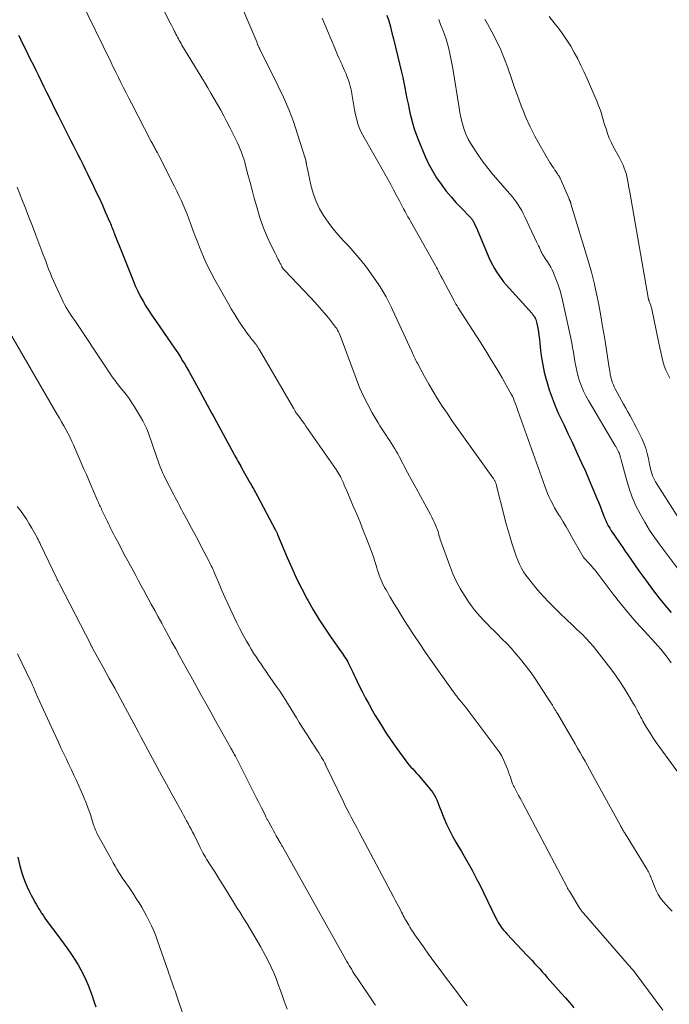
# Model space of a CAD drawing. Units: feet. Extents: x 1960000 to 1963976, y 498537 to 500000.
# Drawn here: x 1960402 to 1960515, y 499426 to 499598 of the extents above; entities that cross this region are included whole.
import ezdxf

# ---------------------------------------------------------------- set-up
doc = ezdxf.new("R2010")
doc.units = ezdxf.units.FT
doc.header["$LTSCALE"] = 100
doc.header["$MEASUREMENT"] = 0
doc.layers.add('CONTOUR INDEX', color=32, linetype='Continuous', lineweight=25)
doc.layers.add('CONTOUR INTERMEDIATE', color=40, linetype='Continuous', lineweight=15)

msp = doc.modelspace()

# ---------------------------------------------------------------- linework, layer by layer
at = {"layer": 'CONTOUR INDEX', "flags": 128}
for points, elevation in [([(1960466.15, 499598.43), (1960466.46, 499597.41), (1960466.76, 499596.38), (1960467.03, 499595.35), (1960467.3, 499594.31), (1960468.7, 499588.48), (1960468.91, 499587.56), (1960469.11, 499586.64), (1960469.3, 499585.72), (1960469.47, 499584.8), (1960469.64, 499583.87), (1960469.83, 499582.95), (1960470.02, 499582.02), (1960470.23, 499581.11), (1960470.31, 499580.73), (1960470.59, 499579.64), (1960470.91, 499578.56), (1960471.28, 499577.49), (1960471.69, 499576.44), (1960472.84, 499573.72), (1960473.42, 499572.45), (1960474.07, 499571.22), (1960474.8, 499570.04), (1960475.59, 499568.9), (1960475.72, 499568.73), (1960476.51, 499567.71), (1960477.33, 499566.71), (1960478.19, 499565.74), (1960479.08, 499564.8), (1960480.66, 499563.18), (1960480.77, 499563.06), (1960480.88, 499562.93), (1960480.98, 499562.8), (1960481.07, 499562.67), (1960481.16, 499562.53), (1960481.24, 499562.39), (1960481.32, 499562.25), (1960481.39, 499562.1), (1960481.62, 499561.57), (1960481.81, 499561.15), (1960481.99, 499560.73), (1960482.17, 499560.32), (1960482.35, 499559.9), (1960483.94, 499556.14), (1960484.23, 499555.48), (1960484.54, 499554.84), (1960484.89, 499554.22), (1960485.26, 499553.6), (1960485.65, 499553), (1960486.07, 499552.42), (1960486.51, 499551.86), (1960486.98, 499551.32), (1960491.46, 499546.32), (1960491.62, 499546.13), (1960491.77, 499545.93), (1960491.9, 499545.72), (1960492.02, 499545.5), (1960492.12, 499545.27), (1960492.21, 499545.04), (1960492.27, 499544.8), (1960492.33, 499544.56), (1960492.47, 499543.76), (1960492.57, 499543.12), (1960492.67, 499542.47), (1960492.75, 499541.83), (1960492.82, 499541.18), (1960492.95, 499539.9), (1960493.12, 499538.62), (1960493.33, 499537.35), (1960493.6, 499536.09), (1960493.91, 499534.84), (1960494.02, 499534.44), (1960494.46, 499533.01), (1960494.95, 499531.6), (1960495.5, 499530.21), (1960496.1, 499528.84), (1960496.27, 499528.47), (1960496.99, 499526.94), (1960497.72, 499525.4), (1960498.44, 499523.86), (1960499.16, 499522.32), (1960499.4, 499521.79), (1960500.1, 499520.29), (1960500.78, 499518.78), (1960501.44, 499517.26), (1960502.09, 499515.73), (1960502.85, 499513.91), (1960503.11, 499513.29), (1960503.35, 499512.67), (1960503.6, 499512.05), (1960503.83, 499511.43), (1960503.95, 499511.13), (1960504.13, 499510.66), (1960504.33, 499510.19), (1960504.54, 499509.73), (1960504.77, 499509.28), (1960505.01, 499508.84), (1960505.26, 499508.4), (1960505.54, 499507.97), (1960505.83, 499507.56), (1960506.06, 499507.23), (1960506.47, 499506.65), (1960506.88, 499506.07), (1960507.28, 499505.49), (1960507.68, 499504.91), (1960508.16, 499504.2), (1960508.8, 499503.26), (1960509.45, 499502.32), (1960510.1, 499501.4), (1960510.77, 499500.48), (1960511.71, 499499.19), (1960512.68, 499497.9), (1960513.67, 499496.62), (1960514.69, 499495.37), (1960515.73, 499494.13)], 940), ([(1960401.86, 499594.94), (1960402.13, 499594.4), (1960402.4, 499593.85), (1960402.67, 499593.31), (1960403.45, 499591.72), (1960403.93, 499590.76), (1960404.4, 499589.79), (1960404.88, 499588.83), (1960405.35, 499587.86), (1960405.83, 499586.89), (1960406.3, 499585.93), (1960406.78, 499584.96), (1960407.26, 499584), (1960408.29, 499581.91), (1960408.8, 499580.88), (1960409.31, 499579.85), (1960409.83, 499578.82), (1960410.35, 499577.79), (1960410.54, 499577.41), (1960410.96, 499576.57), (1960411.39, 499575.74), (1960411.81, 499574.9), (1960412.23, 499574.07), (1960412.66, 499573.23), (1960413.08, 499572.4), (1960413.49, 499571.56), (1960413.9, 499570.72), (1960414.9, 499568.68), (1960415.44, 499567.54), (1960415.98, 499566.4), (1960416.5, 499565.25), (1960417.01, 499564.1), (1960417.79, 499562.3), (1960417.9, 499562.04), (1960418.01, 499561.78), (1960418.11, 499561.53), (1960418.22, 499561.27), (1960418.32, 499561.01), (1960418.42, 499560.75), (1960418.52, 499560.49), (1960418.62, 499560.23), (1960418.75, 499559.9), (1960418.91, 499559.47), (1960419.07, 499559.04), (1960419.24, 499558.62), (1960419.41, 499558.19), (1960421.86, 499552.09), (1960422.25, 499551.17), (1960422.67, 499550.26), (1960423.12, 499549.37), (1960423.6, 499548.48), (1960424.11, 499547.62), (1960424.64, 499546.76), (1960425.19, 499545.92), (1960425.75, 499545.09), (1960428.58, 499541.05), (1960428.98, 499540.47), (1960429.38, 499539.88), (1960429.76, 499539.29), (1960430.14, 499538.69), (1960430.5, 499538.08), (1960430.87, 499537.47), (1960431.22, 499536.85), (1960431.56, 499536.24), (1960433.54, 499532.64), (1960433.96, 499531.89), (1960434.37, 499531.14), (1960434.78, 499530.39), (1960435.19, 499529.64), (1960435.61, 499528.9), (1960436.02, 499528.15), (1960436.43, 499527.4), (1960436.84, 499526.65), (1960439.45, 499521.81), (1960439.62, 499521.5), (1960439.79, 499521.2), (1960439.95, 499520.89), (1960440.12, 499520.58), (1960440.29, 499520.28), (1960440.46, 499519.97), (1960440.63, 499519.67), (1960440.8, 499519.36), (1960442.29, 499516.73), (1960442.44, 499516.46), (1960442.59, 499516.19), (1960442.75, 499515.92), (1960442.9, 499515.65), (1960443.05, 499515.38), (1960443.2, 499515.1), (1960443.35, 499514.83), (1960443.5, 499514.56), (1960446.71, 499508.51), (1960446.76, 499508.41), (1960446.81, 499508.32), (1960446.86, 499508.22), (1960446.91, 499508.12), (1960446.95, 499508.02), (1960446.99, 499507.92), (1960447.04, 499507.83), (1960447.08, 499507.73), (1960448.74, 499503.76), (1960449.55, 499501.9), (1960450.39, 499500.07), (1960451.29, 499498.26), (1960452.22, 499496.47), (1960452.33, 499496.27), (1960453.27, 499494.61), (1960454.25, 499492.97), (1960455.29, 499491.38), (1960456.37, 499489.8), (1960458.18, 499487.27), (1960458.38, 499486.98), (1960458.58, 499486.7), (1960458.77, 499486.4), (1960458.96, 499486.11), (1960459.14, 499485.81), (1960459.31, 499485.51), (1960459.47, 499485.2), (1960459.63, 499484.89), (1960459.75, 499484.63), (1960459.96, 499484.18), (1960460.17, 499483.73), (1960460.38, 499483.29), (1960460.6, 499482.85), (1960461.27, 499481.45), (1960461.84, 499480.32), (1960462.42, 499479.2), (1960463.03, 499478.08), (1960463.65, 499476.98), (1960464.11, 499476.17), (1960465, 499474.69), (1960465.92, 499473.22), (1960466.89, 499471.79), (1960467.89, 499470.37), (1960469.46, 499468.21), (1960469.74, 499467.85), (1960470.03, 499467.49), (1960470.33, 499467.15), (1960470.64, 499466.81), (1960470.95, 499466.48), (1960471.26, 499466.14), (1960471.57, 499465.8), (1960471.86, 499465.45), (1960473.84, 499463.08), (1960474.14, 499462.69), (1960474.4, 499462.29), (1960474.63, 499461.86), (1960474.83, 499461.42), (1960475.02, 499460.96), (1960475.2, 499460.51), (1960475.38, 499460.05), (1960475.56, 499459.6), (1960476.08, 499458.29), (1960476.55, 499457.19), (1960477.05, 499456.11), (1960477.61, 499455.06), (1960478.19, 499454.03), (1960478.71, 499453.18), (1960479.18, 499452.38), (1960479.65, 499451.58), (1960480.11, 499450.77), (1960480.56, 499449.96), (1960481, 499449.15), (1960481.43, 499448.33), (1960481.86, 499447.5), (1960482.27, 499446.68), (1960485.16, 499440.76), (1960485.36, 499440.38), (1960485.56, 499440.01), (1960485.79, 499439.65), (1960486.03, 499439.3), (1960486.28, 499438.95), (1960486.55, 499438.62), (1960486.82, 499438.3), (1960487.11, 499437.98), (1960490.57, 499434.32), (1960491.02, 499433.84), (1960491.47, 499433.36), (1960491.92, 499432.87), (1960492.36, 499432.39), (1960492.8, 499431.9), (1960493.24, 499431.4), (1960493.68, 499430.91), (1960494.12, 499430.42), (1960496.55, 499427.68), (1960497.3, 499426.83), (1960498.04, 499425.98), (1960498.77, 499425.13)], 960), ([(1960401.73, 499451.39), (1960402.11, 499449.92), (1960402.47, 499448.65), (1960402.73, 499447.83), (1960403.02, 499447.04), (1960403.35, 499446.26), (1960403.72, 499445.49), (1960404.09, 499444.77), (1960404.3, 499444.37), (1960404.52, 499443.98), (1960404.74, 499443.58), (1960404.96, 499443.19), (1960405.19, 499442.8), (1960405.42, 499442.42), (1960405.65, 499442.03), (1960405.89, 499441.65), (1960405.93, 499441.57), (1960406.2, 499441.16), (1960406.47, 499440.75), (1960406.75, 499440.35), (1960407.05, 499439.95), (1960408.55, 499437.96), (1960409.2, 499437.09), (1960409.85, 499436.21), (1960410.48, 499435.33), (1960411.11, 499434.44), (1960411.22, 499434.27), (1960411.77, 499433.45), (1960412.29, 499432.61), (1960412.77, 499431.75), (1960413.23, 499430.88), (1960413.64, 499429.98), (1960414.04, 499429.08), (1960414.39, 499428.15), (1960414.71, 499427.22), (1960415.02, 499426.29), (1960415.35, 499425.28)], 980)]:
    msp.add_lwpolyline(points, dxfattribs=dict(at, elevation=elevation))
at = {"layer": 'CONTOUR INTERMEDIATE', "flags": 128}
for points, elevation in [([(1960412.68, 499601.13), (1960417.96, 499590.28), (1960418.4, 499589.37), (1960418.85, 499588.46), (1960419.29, 499587.56), (1960419.74, 499586.65), (1960420.2, 499585.75), (1960420.65, 499584.84), (1960421.11, 499583.94), (1960421.58, 499583.04), (1960425.04, 499576.37), (1960425.13, 499576.2), (1960425.22, 499576.03), (1960425.31, 499575.86), (1960425.4, 499575.69), (1960425.49, 499575.52), (1960425.58, 499575.35), (1960425.67, 499575.18), (1960425.76, 499575.02), (1960425.83, 499574.88), (1960425.96, 499574.65), (1960426.09, 499574.41), (1960426.21, 499574.18), (1960426.33, 499573.94), (1960429.08, 499568.5), (1960429.47, 499567.71), (1960429.86, 499566.91), (1960430.23, 499566.11), (1960430.59, 499565.3), (1960430.94, 499564.49), (1960431.27, 499563.67), (1960431.59, 499562.85), (1960431.9, 499562.02), (1960432, 499561.75), (1960432.35, 499560.78), (1960432.71, 499559.81), (1960433.08, 499558.85), (1960433.46, 499557.9), (1960433.73, 499557.22), (1960434.28, 499555.94), (1960434.85, 499554.68), (1960435.48, 499553.43), (1960436.14, 499552.21), (1960438.48, 499548.02), (1960438.97, 499547.16), (1960439.48, 499546.32), (1960440, 499545.49), (1960440.54, 499544.66), (1960441.03, 499543.93), (1960441.34, 499543.48), (1960441.65, 499543.04), (1960441.98, 499542.61), (1960442.31, 499542.18), (1960442.65, 499541.76), (1960442.82, 499541.54), (1960442.98, 499541.33), (1960443.15, 499541.12), (1960443.31, 499540.9), (1960443.47, 499540.68), (1960443.62, 499540.46), (1960443.76, 499540.24), (1960443.9, 499540.01), (1960449.86, 499529.83), (1960449.93, 499529.72), (1960449.99, 499529.61), (1960450.05, 499529.5), (1960450.1, 499529.38), (1960450.14, 499529.3), (1960450.18, 499529.23), (1960450.22, 499529.16), (1960450.26, 499529.09), (1960450.3, 499529.02), (1960450.34, 499528.95), (1960450.39, 499528.88), (1960450.43, 499528.82), (1960450.48, 499528.75), (1960450.93, 499528.16), (1960451.21, 499527.8), (1960451.48, 499527.43), (1960451.74, 499527.06), (1960452, 499526.69), (1960457.27, 499519.11), (1960457.47, 499518.82), (1960457.66, 499518.51), (1960457.84, 499518.2), (1960458.02, 499517.88), (1960458.18, 499517.56), (1960458.34, 499517.24), (1960458.49, 499516.91), (1960458.63, 499516.58), (1960458.71, 499516.38), (1960458.89, 499515.95), (1960459.07, 499515.52), (1960459.25, 499515.09), (1960459.43, 499514.66), (1960460.27, 499512.7), (1960460.87, 499511.29), (1960461.46, 499509.88), (1960462.03, 499508.45), (1960462.59, 499507.03), (1960463.39, 499504.94), (1960463.63, 499504.3), (1960463.85, 499503.66), (1960464.06, 499503.01), (1960464.25, 499502.36), (1960464.38, 499501.92), (1960464.51, 499501.49), (1960464.65, 499501.06), (1960464.8, 499500.63), (1960464.95, 499500.21), (1960465.12, 499499.79), (1960465.31, 499499.37), (1960465.51, 499498.97), (1960465.72, 499498.57), (1960465.75, 499498.51), (1960465.99, 499498.08), (1960466.23, 499497.66), (1960466.47, 499497.24), (1960466.72, 499496.82), (1960467.43, 499495.64), (1960468.04, 499494.64), (1960468.66, 499493.64), (1960469.29, 499492.64), (1960469.93, 499491.65), (1960470.81, 499490.3), (1960471.9, 499488.65), (1960473.01, 499487), (1960474.14, 499485.37), (1960475.28, 499483.75), (1960477.72, 499480.31), (1960477.86, 499480.13), (1960477.99, 499479.94), (1960478.13, 499479.75), (1960478.27, 499479.56), (1960478.41, 499479.38), (1960478.55, 499479.19), (1960478.7, 499479.01), (1960478.85, 499478.83), (1960479.15, 499478.48), (1960479.44, 499478.13), (1960479.73, 499477.77), (1960480.02, 499477.41), (1960480.3, 499477.04), (1960485.23, 499470.53), (1960485.73, 499469.8), (1960486.18, 499469.06), (1960486.57, 499468.27), (1960486.91, 499467.46), (1960487.22, 499466.65), (1960487.37, 499466.23), (1960487.53, 499465.8), (1960487.68, 499465.38), (1960487.82, 499464.95), (1960488.02, 499464.37), (1960488.07, 499464.23), (1960488.12, 499464.1), (1960488.19, 499463.97), (1960488.25, 499463.84), (1960488.32, 499463.71), (1960488.39, 499463.58), (1960488.46, 499463.45), (1960488.53, 499463.33), (1960488.88, 499462.66), (1960489.13, 499462.2), (1960489.38, 499461.74), (1960489.62, 499461.28), (1960489.86, 499460.82), (1960497.59, 499446.15), (1960497.63, 499446.06), (1960497.68, 499445.97), (1960497.73, 499445.88), (1960497.78, 499445.8), (1960497.83, 499445.71), (1960497.88, 499445.62), (1960497.93, 499445.54), (1960497.99, 499445.45), (1960499.83, 499442.45), (1960499.9, 499442.34), (1960499.97, 499442.23), (1960500.05, 499442.13), (1960500.12, 499442.02), (1960500.2, 499441.92), (1960500.28, 499441.81), (1960500.36, 499441.71), (1960500.44, 499441.62), (1960508.84, 499431.97), (1960508.86, 499431.96), (1960508.87, 499431.94), (1960508.89, 499431.92), (1960508.9, 499431.91), (1960508.96, 499431.85), (1960508.98, 499431.83), (1960508.99, 499431.81), (1960509.01, 499431.8), (1960509.02, 499431.78), (1960509.1, 499431.7), (1960509.15, 499431.64), (1960509.2, 499431.58), (1960509.25, 499431.52), (1960509.3, 499431.46), (1960514.26, 499424.7)], 956), ([(1960426.58, 499600.49), (1960428.35, 499597.07), (1960428.54, 499596.7), (1960428.73, 499596.33), (1960428.92, 499595.96), (1960429.11, 499595.58), (1960429.2, 499595.39), (1960429.34, 499595.11), (1960429.48, 499594.83), (1960429.62, 499594.56), (1960429.77, 499594.28), (1960429.92, 499594.01), (1960430.07, 499593.74), (1960430.22, 499593.47), (1960430.38, 499593.2), (1960434.29, 499586.73), (1960434.88, 499585.75), (1960435.45, 499584.78), (1960436.02, 499583.8), (1960436.59, 499582.81), (1960437.14, 499581.82), (1960437.68, 499580.83), (1960438.21, 499579.82), (1960438.73, 499578.81), (1960439.79, 499576.69), (1960440.05, 499576.15), (1960440.3, 499575.6), (1960440.54, 499575.04), (1960440.77, 499574.48), (1960440.97, 499573.92), (1960441.17, 499573.35), (1960441.34, 499572.77), (1960441.5, 499572.19), (1960441.9, 499570.6), (1960442.26, 499569.23), (1960442.62, 499567.86), (1960443.01, 499566.49), (1960443.4, 499565.12), (1960443.94, 499563.28), (1960444.34, 499562.04), (1960444.79, 499560.82), (1960445.3, 499559.62), (1960445.85, 499558.44), (1960446.69, 499556.75), (1960446.86, 499556.43), (1960447.02, 499556.1), (1960447.19, 499555.77), (1960447.36, 499555.45), (1960447.54, 499555.09), (1960447.62, 499554.94), (1960447.69, 499554.8), (1960447.77, 499554.65), (1960447.84, 499554.51), (1960447.93, 499554.33), (1960447.96, 499554.28), (1960447.99, 499554.22), (1960448.03, 499554.16), (1960448.07, 499554.11), (1960448.11, 499554.06), (1960448.16, 499554.01), (1960448.2, 499553.96), (1960448.25, 499553.91), (1960452.82, 499549.13), (1960453.62, 499548.26), (1960454.41, 499547.38), (1960455.18, 499546.48), (1960455.93, 499545.57), (1960457.02, 499544.2), (1960457.2, 499543.95), (1960457.38, 499543.7), (1960457.53, 499543.43), (1960457.67, 499543.16), (1960457.8, 499542.88), (1960457.93, 499542.59), (1960458.05, 499542.31), (1960458.16, 499542.02), (1960460.78, 499534.96), (1960461.39, 499533.43), (1960462.05, 499531.93), (1960462.79, 499530.46), (1960463.57, 499529.02), (1960464.59, 499527.26), (1960464.91, 499526.72), (1960465.25, 499526.18), (1960465.6, 499525.65), (1960465.96, 499525.13), (1960466.08, 499524.96), (1960466.38, 499524.52), (1960466.68, 499524.08), (1960466.96, 499523.64), (1960467.24, 499523.19), (1960467.51, 499522.73), (1960467.77, 499522.27), (1960468.03, 499521.81), (1960468.28, 499521.34), (1960469.75, 499518.59), (1960470.49, 499517.2), (1960471.24, 499515.81), (1960471.99, 499514.43), (1960472.75, 499513.04), (1960473.74, 499511.22), (1960473.99, 499510.75), (1960474.23, 499510.27), (1960474.46, 499509.78), (1960474.67, 499509.28), (1960474.86, 499508.82), (1960474.96, 499508.55), (1960475.06, 499508.28), (1960475.14, 499508), (1960475.22, 499507.72), (1960475.29, 499507.44), (1960475.37, 499507.16), (1960475.46, 499506.89), (1960475.56, 499506.61), (1960477.1, 499502.27), (1960477.63, 499500.91), (1960478.23, 499499.59), (1960478.92, 499498.31), (1960479.68, 499497.07), (1960480.32, 499496.08), (1960480.82, 499495.36), (1960481.34, 499494.67), (1960481.89, 499494), (1960482.47, 499493.36), (1960483.07, 499492.73), (1960483.67, 499492.1), (1960484.29, 499491.48), (1960484.9, 499490.87), (1960485.37, 499490.41), (1960486.21, 499489.56), (1960487.04, 499488.7), (1960487.86, 499487.82), (1960488.66, 499486.93), (1960488.83, 499486.73), (1960489.69, 499485.71), (1960490.52, 499484.67), (1960491.3, 499483.6), (1960492.05, 499482.5), (1960494.76, 499478.35), (1960494.89, 499478.14), (1960495.02, 499477.93), (1960495.15, 499477.72), (1960495.27, 499477.51), (1960495.31, 499477.45), (1960495.45, 499477.2), (1960495.6, 499476.96), (1960495.74, 499476.71), (1960495.88, 499476.47), (1960498.98, 499471.2), (1960499.41, 499470.45), (1960499.85, 499469.69), (1960500.28, 499468.93), (1960500.71, 499468.17), (1960501.13, 499467.41), (1960501.55, 499466.65), (1960501.97, 499465.88), (1960502.39, 499465.12), (1960506.89, 499456.93), (1960506.97, 499456.77), (1960507.06, 499456.62), (1960507.15, 499456.46), (1960507.24, 499456.31), (1960507.33, 499456.15), (1960507.42, 499456), (1960507.51, 499455.85), (1960507.6, 499455.69), (1960507.63, 499455.65), (1960507.73, 499455.48), (1960507.84, 499455.3), (1960507.94, 499455.13), (1960508.05, 499454.96), (1960511.56, 499449.26), (1960511.68, 499449.05), (1960511.79, 499448.84), (1960511.9, 499448.62), (1960512, 499448.4), (1960512.09, 499448.18), (1960512.19, 499447.95), (1960512.27, 499447.73), (1960512.36, 499447.5), (1960512.81, 499446.29), (1960513.11, 499445.59), (1960513.46, 499444.91), (1960513.88, 499444.27), (1960514.33, 499443.65), (1960514.84, 499443.07), (1960515.37, 499442.51), (1960515.93, 499441.98)], 952), ([(1960440.49, 499600.69), (1960443.42, 499593.75), (1960443.48, 499593.62), (1960443.53, 499593.48), (1960443.59, 499593.35), (1960443.64, 499593.21), (1960443.67, 499593.14), (1960443.71, 499593.04), (1960443.76, 499592.94), (1960443.8, 499592.84), (1960443.85, 499592.75), (1960443.89, 499592.65), (1960443.94, 499592.56), (1960443.99, 499592.47), (1960444.03, 499592.37), (1960447.13, 499586.16), (1960448.11, 499584.08), (1960449.02, 499581.97), (1960449.83, 499579.83), (1960450.57, 499577.65), (1960451.89, 499573.47), (1960451.92, 499573.37), (1960451.95, 499573.26), (1960451.97, 499573.16), (1960452, 499573.06), (1960452.02, 499572.95), (1960452.03, 499572.85), (1960452.05, 499572.75), (1960452.07, 499572.64), (1960452.07, 499572.61), (1960452.09, 499572.5), (1960452.11, 499572.38), (1960452.13, 499572.26), (1960452.16, 499572.14), (1960452.95, 499568.52), (1960453.32, 499567.17), (1960453.79, 499565.87), (1960454.39, 499564.63), (1960455.09, 499563.42), (1960455.89, 499562.27), (1960456.73, 499561.15), (1960457.63, 499560.08), (1960458.57, 499559.03), (1960459.48, 499558.08), (1960460.56, 499556.89), (1960461.6, 499555.67), (1960462.58, 499554.4), (1960463.53, 499553.09), (1960464.6, 499551.54), (1960464.97, 499550.98), (1960465.33, 499550.42), (1960465.67, 499549.84), (1960465.99, 499549.26), (1960466.3, 499548.66), (1960466.6, 499548.07), (1960466.9, 499547.47), (1960467.18, 499546.86), (1960470.51, 499539.68), (1960470.62, 499539.43), (1960470.74, 499539.17), (1960470.85, 499538.91), (1960470.97, 499538.65), (1960471.08, 499538.4), (1960471.2, 499538.14), (1960471.33, 499537.89), (1960471.46, 499537.64), (1960472.71, 499535.31), (1960473.43, 499533.99), (1960474.19, 499532.69), (1960474.98, 499531.42), (1960475.8, 499530.16), (1960476.64, 499528.91), (1960477.5, 499527.67), (1960478.36, 499526.44), (1960479.23, 499525.21), (1960484.64, 499517.62), (1960484.72, 499517.51), (1960484.79, 499517.4), (1960484.87, 499517.29), (1960484.94, 499517.17), (1960484.95, 499517.15), (1960485.01, 499517.04), (1960485.06, 499516.94), (1960485.11, 499516.83), (1960485.15, 499516.72), (1960485.18, 499516.6), (1960485.22, 499516.49), (1960485.25, 499516.38), (1960485.28, 499516.26), (1960486.6, 499510.98), (1960486.91, 499509.79), (1960487.23, 499508.61), (1960487.57, 499507.43), (1960487.92, 499506.26), (1960488.21, 499505.35), (1960488.44, 499504.64), (1960488.69, 499503.94), (1960488.97, 499503.24), (1960489.27, 499502.56), (1960489.61, 499501.89), (1960489.97, 499501.25), (1960490.39, 499500.63), (1960490.84, 499500.04), (1960492.15, 499498.44), (1960492.85, 499497.61), (1960493.58, 499496.79), (1960494.32, 499495.99), (1960495.09, 499495.22), (1960495.61, 499494.71), (1960496.13, 499494.2), (1960496.65, 499493.69), (1960497.18, 499493.19), (1960497.71, 499492.69), (1960498.25, 499492.2), (1960498.78, 499491.7), (1960499.3, 499491.19), (1960499.83, 499490.69), (1960500.19, 499490.33), (1960500.88, 499489.63), (1960501.54, 499488.91), (1960502.18, 499488.17), (1960502.79, 499487.41), (1960505.22, 499484.27), (1960506.03, 499483.18), (1960506.81, 499482.07), (1960507.54, 499480.94), (1960508.25, 499479.78), (1960509.19, 499478.19), (1960509.4, 499477.82), (1960509.61, 499477.44), (1960509.81, 499477.06), (1960510.01, 499476.68), (1960510.2, 499476.3), (1960510.4, 499475.92), (1960510.61, 499475.54), (1960510.82, 499475.17), (1960511.45, 499474.08), (1960511.99, 499473.18), (1960512.55, 499472.29), (1960513.14, 499471.41), (1960513.75, 499470.55), (1960519.87, 499462.17)], 948), ([(1960454.85, 499597.88), (1960455.32, 499596.78), (1960455.79, 499595.67), (1960457.06, 499592.65), (1960457.3, 499592.09), (1960457.54, 499591.52), (1960457.78, 499590.96), (1960458.03, 499590.39), (1960458.1, 499590.23), (1960458.31, 499589.75), (1960458.53, 499589.27), (1960458.74, 499588.79), (1960458.95, 499588.32), (1960459.01, 499588.19), (1960459.18, 499587.77), (1960459.35, 499587.35), (1960459.5, 499586.92), (1960459.64, 499586.48), (1960459.76, 499586.04), (1960459.87, 499585.6), (1960459.96, 499585.15), (1960460.05, 499584.71), (1960460.51, 499581.9), (1960460.61, 499581.33), (1960460.73, 499580.76), (1960460.87, 499580.19), (1960461.02, 499579.63), (1960461.2, 499579.08), (1960461.41, 499578.53), (1960461.66, 499578.01), (1960461.92, 499577.49), (1960465.77, 499570.7), (1960466.29, 499569.77), (1960466.81, 499568.84), (1960467.31, 499567.9), (1960467.82, 499566.96), (1960468.32, 499566.01), (1960468.56, 499565.55), (1960468.81, 499565.08), (1960469.06, 499564.62), (1960469.31, 499564.16), (1960469.56, 499563.7), (1960469.81, 499563.24), (1960470.06, 499562.78), (1960470.32, 499562.32), (1960474.6, 499554.7), (1960474.77, 499554.38), (1960474.95, 499554.07), (1960475.12, 499553.75), (1960475.29, 499553.44), (1960475.63, 499552.8), (1960475.65, 499552.74), (1960475.71, 499552.62), (1960475.74, 499552.56), (1960475.77, 499552.51), (1960475.8, 499552.45), (1960475.83, 499552.39), (1960477.8, 499548.68), (1960477.99, 499548.33), (1960478.19, 499547.99), (1960478.39, 499547.65), (1960478.6, 499547.32), (1960482.4, 499541.4), (1960483.38, 499539.84), (1960484.35, 499538.27), (1960485.3, 499536.69), (1960486.23, 499535.09), (1960487.62, 499532.66), (1960487.83, 499532.27), (1960488.03, 499531.88), (1960488.21, 499531.47), (1960488.37, 499531.06), (1960488.56, 499530.56), (1960488.62, 499530.4), (1960488.68, 499530.23), (1960488.74, 499530.07), (1960488.8, 499529.9), (1960488.85, 499529.74), (1960488.91, 499529.57), (1960488.97, 499529.4), (1960489.02, 499529.24), (1960493.68, 499516.21), (1960493.92, 499515.56), (1960494.18, 499514.91), (1960494.47, 499514.28), (1960494.76, 499513.66), (1960495.08, 499513.04), (1960495.41, 499512.43), (1960495.76, 499511.83), (1960496.11, 499511.24), (1960496.41, 499510.77), (1960496.91, 499509.94), (1960497.41, 499509.11), (1960497.9, 499508.27), (1960498.37, 499507.42), (1960500.14, 499504.25), (1960500.19, 499504.15), (1960500.25, 499504.05), (1960500.32, 499503.95), (1960500.38, 499503.85), (1960500.45, 499503.75), (1960500.52, 499503.66), (1960500.59, 499503.57), (1960500.67, 499503.48), (1960501.33, 499502.79), (1960501.55, 499502.56), (1960501.77, 499502.32), (1960501.98, 499502.08), (1960502.19, 499501.83), (1960502.4, 499501.59), (1960502.6, 499501.34), (1960502.8, 499501.08), (1960503, 499500.83), (1960505.64, 499497.34), (1960506.95, 499495.67), (1960508.28, 499494.03), (1960509.66, 499492.43), (1960511.07, 499490.86), (1960512.91, 499488.87), (1960513.42, 499488.31), (1960513.92, 499487.73), (1960514.4, 499487.15), (1960514.88, 499486.55), (1960515.33, 499485.94), (1960515.76, 499485.32)], 944), ([(1960475.19, 499597.65), (1960475.52, 499596.8), (1960475.85, 499595.96), (1960475.88, 499595.88), (1960476.18, 499595.07), (1960476.46, 499594.24), (1960476.71, 499593.41), (1960476.93, 499592.56), (1960477.12, 499591.71), (1960477.31, 499590.86), (1960477.47, 499590), (1960477.62, 499589.14), (1960478.75, 499582.25), (1960478.89, 499581.44), (1960479.05, 499580.64), (1960479.24, 499579.84), (1960479.44, 499579.05), (1960479.69, 499578.27), (1960479.98, 499577.51), (1960480.34, 499576.78), (1960480.74, 499576.08), (1960481.37, 499575.08), (1960482.14, 499573.9), (1960482.95, 499572.76), (1960483.81, 499571.65), (1960484.71, 499570.56), (1960487.6, 499567.24), (1960487.99, 499566.78), (1960488.36, 499566.31), (1960488.71, 499565.82), (1960489.04, 499565.33), (1960489.36, 499564.82), (1960489.66, 499564.3), (1960489.94, 499563.78), (1960490.2, 499563.24), (1960492.27, 499558.86), (1960492.43, 499558.51), (1960492.59, 499558.17), (1960492.75, 499557.83), (1960492.9, 499557.48), (1960493.08, 499557.1), (1960493.15, 499556.95), (1960493.22, 499556.8), (1960493.31, 499556.66), (1960493.39, 499556.52), (1960493.48, 499556.38), (1960493.57, 499556.24), (1960493.66, 499556.1), (1960493.75, 499555.96), (1960494.18, 499555.35), (1960494.47, 499554.89), (1960494.74, 499554.43), (1960494.98, 499553.94), (1960495.19, 499553.45), (1960495.62, 499552.37), (1960496, 499551.33), (1960496.35, 499550.27), (1960496.64, 499549.19), (1960496.9, 499548.11), (1960498.38, 499541.19), (1960498.54, 499540.38), (1960498.7, 499539.57), (1960498.83, 499538.75), (1960498.96, 499537.94), (1960499.1, 499537.12), (1960499.26, 499536.32), (1960499.47, 499535.52), (1960499.7, 499534.73), (1960499.77, 499534.52), (1960500.08, 499533.64), (1960500.44, 499532.78), (1960500.85, 499531.94), (1960501.3, 499531.12), (1960505.92, 499523.34), (1960505.99, 499523.22), (1960506.06, 499523.11), (1960506.13, 499522.99), (1960506.2, 499522.88), (1960506.27, 499522.76), (1960506.33, 499522.64), (1960506.4, 499522.53), (1960506.46, 499522.41), (1960506.57, 499522.18), (1960506.64, 499522.01), (1960506.71, 499521.85), (1960506.77, 499521.68), (1960506.82, 499521.51), (1960506.86, 499521.33), (1960506.91, 499521.16), (1960506.95, 499520.99), (1960507, 499520.81), (1960507.93, 499517.33), (1960508.4, 499515.78), (1960508.94, 499514.26), (1960509.59, 499512.78), (1960510.32, 499511.33), (1960511.12, 499509.92), (1960511.97, 499508.53), (1960512.88, 499507.19), (1960513.82, 499505.87), (1960517.33, 499501.22)], 936), ([(1960483.25, 499597.75), (1960483.71, 499596.91), (1960484.47, 499595.51), (1960485.27, 499593.95), (1960486.02, 499592.37), (1960486.68, 499590.76), (1960487.29, 499589.12), (1960487.31, 499589.04), (1960487.9, 499587.34), (1960488.49, 499585.64), (1960489.1, 499583.95), (1960489.71, 499582.27), (1960489.72, 499582.24), (1960490.39, 499580.56), (1960491.12, 499578.91), (1960491.94, 499577.3), (1960492.81, 499575.72), (1960494.59, 499572.71), (1960494.8, 499572.36), (1960495.01, 499572.02), (1960495.24, 499571.69), (1960495.47, 499571.36), (1960495.68, 499571.06), (1960495.81, 499570.88), (1960495.93, 499570.7), (1960496.05, 499570.51), (1960496.17, 499570.32), (1960496.28, 499570.13), (1960496.38, 499569.94), (1960496.48, 499569.74), (1960496.57, 499569.54), (1960497.94, 499566.35), (1960497.97, 499566.28), (1960497.99, 499566.22), (1960498.02, 499566.15), (1960498.05, 499566.08), (1960498.08, 499566.01), (1960498.11, 499565.94), (1960498.13, 499565.88), (1960498.16, 499565.81), (1960498.19, 499565.73), (1960498.21, 499565.66), (1960498.24, 499565.58), (1960498.26, 499565.51), (1960501.32, 499555.38), (1960501.84, 499553.53), (1960502.32, 499551.66), (1960502.74, 499549.77), (1960503.12, 499547.88), (1960503.13, 499547.82), (1960503.46, 499545.95), (1960503.78, 499544.07), (1960504.09, 499542.2), (1960504.39, 499540.32), (1960504.87, 499537.21), (1960504.92, 499536.89), (1960504.97, 499536.57), (1960505.02, 499536.24), (1960505.07, 499535.92), (1960505.12, 499535.6), (1960505.19, 499535.28), (1960505.27, 499534.96), (1960505.37, 499534.65), (1960505.39, 499534.57), (1960505.52, 499534.22), (1960505.65, 499533.88), (1960505.8, 499533.54), (1960505.97, 499533.21), (1960507.08, 499531.15), (1960507.44, 499530.48), (1960507.81, 499529.81), (1960508.18, 499529.15), (1960508.56, 499528.49), (1960508.93, 499527.82), (1960509.29, 499527.15), (1960509.64, 499526.47), (1960509.98, 499525.79), (1960510.6, 499524.53), (1960510.97, 499523.67), (1960511.3, 499522.81), (1960511.56, 499521.92), (1960511.77, 499521.01), (1960511.97, 499519.98), (1960512.06, 499519.58), (1960512.15, 499519.18), (1960512.25, 499518.78), (1960512.35, 499518.39), (1960512.48, 499518), (1960512.63, 499517.63), (1960512.81, 499517.27), (1960513.01, 499516.92), (1960516.79, 499511)], 932), ([(1960494.46, 499598.19), (1960495.52, 499596.85), (1960496.07, 499596.15), (1960496.82, 499595.12), (1960497.54, 499594.08), (1960498.21, 499593), (1960498.84, 499591.9), (1960499.43, 499590.77), (1960500, 499589.63), (1960500.54, 499588.48), (1960501.07, 499587.32), (1960502.83, 499583.27), (1960503.03, 499582.77), (1960503.23, 499582.27), (1960503.4, 499581.76), (1960503.56, 499581.24), (1960503.71, 499580.73), (1960503.87, 499580.21), (1960504.02, 499579.7), (1960504.18, 499579.18), (1960504.37, 499578.56), (1960504.64, 499577.74), (1960504.95, 499576.94), (1960505.31, 499576.16), (1960505.7, 499575.39), (1960506.67, 499573.61), (1960506.91, 499573.15), (1960507.14, 499572.68), (1960507.35, 499572.21), (1960507.56, 499571.73), (1960507.74, 499571.24), (1960507.9, 499570.75), (1960508.02, 499570.25), (1960508.13, 499569.74), (1960508.14, 499569.69), (1960508.23, 499569.15), (1960508.32, 499568.61), (1960508.42, 499568.07), (1960508.51, 499567.53), (1960511.81, 499548.79), (1960511.83, 499548.7), (1960511.85, 499548.62), (1960511.88, 499548.53), (1960511.91, 499548.45), (1960511.97, 499548.32), (1960512.03, 499548.21), (1960512.14, 499547.92), (1960512.18, 499547.79), (1960512.22, 499547.65), (1960512.26, 499547.52), (1960512.29, 499547.38), (1960513.6, 499541.16), (1960513.77, 499540.36), (1960513.94, 499539.57), (1960514.12, 499538.78), (1960514.3, 499537.99), (1960514.53, 499537.21), (1960514.8, 499536.46), (1960515.13, 499535.73), (1960515.52, 499535.02)], 928), ([(1960401.63, 499568.42), (1960402.46, 499566.31), (1960403.06, 499564.74), (1960403.67, 499563.17), (1960404.28, 499561.6), (1960404.88, 499560.02), (1960405.95, 499557.23), (1960406.19, 499556.58), (1960406.44, 499555.93), (1960406.69, 499555.28), (1960406.93, 499554.62), (1960407.18, 499553.97), (1960407.44, 499553.33), (1960407.71, 499552.69), (1960407.99, 499552.05), (1960409.44, 499548.87), (1960409.67, 499548.37), (1960409.92, 499547.88), (1960410.19, 499547.4), (1960410.48, 499546.93), (1960410.77, 499546.47), (1960411.07, 499546.01), (1960411.37, 499545.55), (1960411.67, 499545.09), (1960417.21, 499536.78), (1960417.5, 499536.35), (1960417.8, 499535.91), (1960418.1, 499535.48), (1960418.41, 499535.05), (1960418.72, 499534.63), (1960419.04, 499534.2), (1960419.36, 499533.79), (1960419.69, 499533.38), (1960420.12, 499532.85), (1960420.65, 499532.17), (1960421.16, 499531.47), (1960421.65, 499530.76), (1960422.11, 499530.03), (1960423.16, 499528.3), (1960423.55, 499527.61), (1960423.91, 499526.9), (1960424.23, 499526.17), (1960424.52, 499525.42), (1960425.87, 499521.54), (1960426.05, 499521.04), (1960426.23, 499520.54), (1960426.41, 499520.04), (1960426.59, 499519.54), (1960426.79, 499519.05), (1960426.99, 499518.56), (1960427.21, 499518.08), (1960427.45, 499517.6), (1960428.96, 499514.66), (1960429.19, 499514.23), (1960429.41, 499513.8), (1960429.64, 499513.37), (1960429.87, 499512.94), (1960430.1, 499512.52), (1960430.33, 499512.09), (1960430.56, 499511.66), (1960430.79, 499511.24), (1960431.49, 499509.95), (1960432.06, 499508.88), (1960432.63, 499507.81), (1960433.19, 499506.74), (1960433.75, 499505.66), (1960435.11, 499503.05), (1960435.24, 499502.78), (1960435.38, 499502.52), (1960435.51, 499502.25), (1960435.63, 499501.98), (1960435.76, 499501.72), (1960435.88, 499501.45), (1960436, 499501.17), (1960436.11, 499500.9), (1960436.86, 499499.13), (1960437.35, 499497.98), (1960437.86, 499496.82), (1960438.38, 499495.68), (1960438.9, 499494.54), (1960439.41, 499493.45), (1960439.94, 499492.35), (1960440.49, 499491.27), (1960441.06, 499490.19), (1960441.65, 499489.13), (1960442.09, 499488.36), (1960442.48, 499487.7), (1960442.88, 499487.04), (1960443.31, 499486.39), (1960443.74, 499485.75), (1960444.18, 499485.12), (1960444.62, 499484.48), (1960445.06, 499483.85), (1960445.51, 499483.21), (1960447, 499481.06), (1960447.51, 499480.31), (1960448, 499479.56), (1960448.48, 499478.79), (1960448.95, 499478.02), (1960449.42, 499477.25), (1960449.89, 499476.48), (1960450.37, 499475.72), (1960450.85, 499474.95), (1960452.75, 499471.98), (1960453.12, 499471.4), (1960453.49, 499470.81), (1960453.87, 499470.23), (1960454.24, 499469.64), (1960454.75, 499468.83), (1960454.86, 499468.65), (1960454.97, 499468.46), (1960455.08, 499468.27), (1960455.18, 499468.08), (1960455.31, 499467.83), (1960455.35, 499467.76), (1960455.38, 499467.7), (1960455.41, 499467.63), (1960455.45, 499467.57), (1960455.48, 499467.5), (1960455.51, 499467.44), (1960455.54, 499467.37), (1960455.57, 499467.3), (1960458.55, 499461.06), (1960458.88, 499460.39), (1960459.21, 499459.73), (1960459.56, 499459.07), (1960459.91, 499458.41), (1960460.27, 499457.76), (1960460.63, 499457.11), (1960460.98, 499456.45), (1960461.33, 499455.79), (1960467.32, 499444.47), (1960467.6, 499443.93), (1960467.88, 499443.4), (1960468.16, 499442.86), (1960468.44, 499442.32), (1960468.69, 499441.82), (1960468.84, 499441.53), (1960468.99, 499441.24), (1960469.15, 499440.96), (1960469.3, 499440.67), (1960469.46, 499440.39), (1960469.62, 499440.1), (1960469.79, 499439.82), (1960469.96, 499439.54), (1960470.17, 499439.2), (1960470.45, 499438.75), (1960470.74, 499438.3), (1960471.03, 499437.86), (1960471.33, 499437.43), (1960472.52, 499435.74), (1960473.42, 499434.47), (1960474.34, 499433.21), (1960475.26, 499431.96), (1960476.2, 499430.71), (1960478.28, 499427.95), (1960479.21, 499426.7), (1960480.14, 499425.44)], 964), ([(1960400.27, 499543.07), (1960408.63, 499528.7), (1960409, 499528.05), (1960409.38, 499527.4), (1960409.75, 499526.75), (1960410.11, 499526.1), (1960410.47, 499525.44), (1960410.81, 499524.78), (1960411.13, 499524.11), (1960411.44, 499523.43), (1960413.29, 499519.18), (1960413.71, 499518.21), (1960414.13, 499517.24), (1960414.55, 499516.26), (1960414.96, 499515.29), (1960415.6, 499513.79), (1960415.7, 499513.56), (1960415.8, 499513.34), (1960415.9, 499513.11), (1960416.01, 499512.89), (1960416.11, 499512.67), (1960416.22, 499512.45), (1960416.32, 499512.22), (1960416.43, 499512), (1960417.37, 499510.03), (1960417.58, 499509.59), (1960417.79, 499509.16), (1960418, 499508.72), (1960418.22, 499508.29), (1960418.43, 499507.85), (1960418.65, 499507.42), (1960418.88, 499506.99), (1960419.11, 499506.56), (1960420.49, 499503.98), (1960420.95, 499503.13), (1960421.4, 499502.29), (1960421.86, 499501.44), (1960422.32, 499500.6), (1960422.77, 499499.75), (1960423.23, 499498.91), (1960423.69, 499498.06), (1960424.15, 499497.22), (1960424.43, 499496.69), (1960425.04, 499495.58), (1960425.64, 499494.47), (1960426.24, 499493.36), (1960426.85, 499492.26), (1960427.34, 499491.36), (1960427.99, 499490.16), (1960428.64, 499488.97), (1960429.29, 499487.78), (1960429.94, 499486.59), (1960430.6, 499485.4), (1960431.25, 499484.21), (1960431.91, 499483.02), (1960432.57, 499481.83), (1960432.92, 499481.2), (1960433.75, 499479.7), (1960434.58, 499478.2), (1960435.42, 499476.7), (1960436.26, 499475.2), (1960438.85, 499470.57), (1960438.94, 499470.42), (1960439.02, 499470.27), (1960439.1, 499470.13), (1960439.19, 499469.98), (1960439.27, 499469.83), (1960439.35, 499469.69), (1960439.43, 499469.54), (1960439.52, 499469.39), (1960439.6, 499469.24), (1960439.72, 499469.02), (1960439.84, 499468.79), (1960439.96, 499468.57), (1960440.07, 499468.34), (1960443.4, 499461.74), (1960443.68, 499461.17), (1960443.96, 499460.61), (1960444.24, 499460.05), (1960444.53, 499459.49), (1960444.97, 499458.6), (1960445.03, 499458.48), (1960445.09, 499458.36), (1960445.15, 499458.24), (1960445.21, 499458.12), (1960445.28, 499458.01), (1960445.34, 499457.89), (1960445.4, 499457.77), (1960445.47, 499457.66), (1960445.89, 499456.88), (1960446.13, 499456.45), (1960446.37, 499456.01), (1960446.61, 499455.58), (1960446.85, 499455.14), (1960447.29, 499454.36), (1960447.31, 499454.32), (1960447.34, 499454.28), (1960447.36, 499454.23), (1960447.39, 499454.19), (1960447.43, 499454.1), (1960447.47, 499454.04), (1960447.61, 499453.78), (1960447.68, 499453.65), (1960447.75, 499453.52), (1960447.83, 499453.39), (1960447.9, 499453.26), (1960459.16, 499433.21), (1960459.36, 499432.85), (1960459.57, 499432.49), (1960459.78, 499432.13), (1960460, 499431.77), (1960460.21, 499431.42), (1960460.44, 499431.07), (1960460.66, 499430.72), (1960460.89, 499430.38), (1960463.99, 499425.81), (1960464.16, 499425.56)], 968), ([(1960401.64, 499512.61), (1960402.23, 499511.91), (1960402.76, 499511.17), (1960403.27, 499510.41), (1960403.75, 499509.63), (1960404.21, 499508.83), (1960405.11, 499507.2), (1960405.19, 499507.05), (1960405.27, 499506.9), (1960405.35, 499506.76), (1960405.42, 499506.61), (1960405.5, 499506.46), (1960405.58, 499506.31), (1960405.65, 499506.16), (1960405.72, 499506.01), (1960408.53, 499500.09), (1960408.59, 499499.97), (1960408.64, 499499.85), (1960408.7, 499499.73), (1960408.76, 499499.61), (1960408.82, 499499.49), (1960408.88, 499499.37), (1960408.94, 499499.25), (1960409, 499499.13), (1960414.47, 499488.52), (1960414.51, 499488.43), (1960414.56, 499488.34), (1960414.61, 499488.25), (1960414.66, 499488.16), (1960414.7, 499488.07), (1960414.75, 499487.98), (1960414.8, 499487.89), (1960414.85, 499487.81), (1960416.76, 499484.35), (1960417.71, 499482.63), (1960418.65, 499480.9), (1960419.59, 499479.18), (1960420.53, 499477.45), (1960421.58, 499475.52), (1960421.99, 499474.75), (1960422.4, 499473.99), (1960422.81, 499473.22), (1960423.22, 499472.45), (1960423.62, 499471.68), (1960424.03, 499470.91), (1960424.44, 499470.14), (1960424.85, 499469.37), (1960426.07, 499467.1), (1960426.87, 499465.62), (1960427.67, 499464.14), (1960428.48, 499462.67), (1960429.3, 499461.19), (1960430.4, 499459.23), (1960430.67, 499458.74), (1960430.93, 499458.25), (1960431.2, 499457.76), (1960431.47, 499457.27), (1960431.73, 499456.78), (1960431.98, 499456.29), (1960432.24, 499455.79), (1960432.49, 499455.29), (1960433.58, 499453.08), (1960433.75, 499452.74), (1960433.93, 499452.4), (1960434.11, 499452.06), (1960434.3, 499451.73), (1960434.49, 499451.4), (1960434.69, 499451.07), (1960434.89, 499450.74), (1960435.09, 499450.42), (1960436.11, 499448.83), (1960436.82, 499447.71), (1960437.53, 499446.59), (1960438.23, 499445.47), (1960438.92, 499444.34), (1960439.32, 499443.69), (1960439.93, 499442.71), (1960440.53, 499441.73), (1960441.13, 499440.76), (1960441.74, 499439.78), (1960442.34, 499438.8), (1960442.93, 499437.82), (1960443.5, 499436.82), (1960444.06, 499435.82), (1960444.98, 499434.17), (1960445.49, 499433.2), (1960445.97, 499432.22), (1960446.4, 499431.22), (1960446.81, 499430.2), (1960447.19, 499429.18), (1960447.57, 499428.15), (1960447.93, 499427.12), (1960448.29, 499426.08), (1960448.33, 499425.98), (1960448.72, 499424.89)], 972), ([(1960401.72, 499486.89), (1960404.14, 499481.84), (1960404.2, 499481.72), (1960404.26, 499481.59), (1960404.31, 499481.46), (1960404.37, 499481.33), (1960404.42, 499481.2), (1960404.48, 499481.07), (1960404.53, 499480.94), (1960404.59, 499480.81), (1960404.84, 499480.22), (1960405.02, 499479.79), (1960405.2, 499479.37), (1960405.39, 499478.94), (1960405.58, 499478.52), (1960407.91, 499473.48), (1960408.37, 499472.5), (1960408.83, 499471.51), (1960409.28, 499470.53), (1960409.74, 499469.55), (1960409.79, 499469.44), (1960410.23, 499468.52), (1960410.67, 499467.59), (1960411.1, 499466.66), (1960411.54, 499465.73), (1960411.98, 499464.8), (1960412.4, 499463.87), (1960412.81, 499462.93), (1960413.2, 499461.98), (1960413.72, 499460.71), (1960413.97, 499460.1), (1960414.2, 499459.47), (1960414.41, 499458.84), (1960414.61, 499458.21), (1960414.84, 499457.44), (1960414.92, 499457.19), (1960415, 499456.94), (1960415.09, 499456.69), (1960415.18, 499456.45), (1960415.28, 499456.21), (1960415.39, 499455.97), (1960415.5, 499455.73), (1960415.62, 499455.5), (1960418.07, 499450.98), (1960418.38, 499450.41), (1960418.71, 499449.85), (1960419.04, 499449.29), (1960419.38, 499448.74), (1960419.74, 499448.19), (1960420.09, 499447.65), (1960420.46, 499447.11), (1960420.83, 499446.57), (1960421.03, 499446.28), (1960421.51, 499445.6), (1960421.97, 499444.91), (1960422.42, 499444.21), (1960422.87, 499443.51), (1960422.91, 499443.44), (1960423.37, 499442.69), (1960423.8, 499441.93), (1960424.22, 499441.16), (1960424.62, 499440.38), (1960424.68, 499440.26), (1960425.08, 499439.41), (1960425.46, 499438.54), (1960425.81, 499437.67), (1960426.14, 499436.78), (1960427.98, 499431.49), (1960428.12, 499431.1), (1960428.25, 499430.7), (1960428.39, 499430.3), (1960428.52, 499429.91), (1960428.54, 499429.83), (1960428.66, 499429.48), (1960428.78, 499429.12), (1960428.91, 499428.76), (1960429.05, 499428.41), (1960429.18, 499428.05), (1960429.31, 499427.7), (1960429.44, 499427.34), (1960429.56, 499426.98), (1960430.7, 499423.55)], 976)]:
    msp.add_lwpolyline(points, dxfattribs=dict(at, elevation=elevation))

doc.saveas('drawing.dxf')
